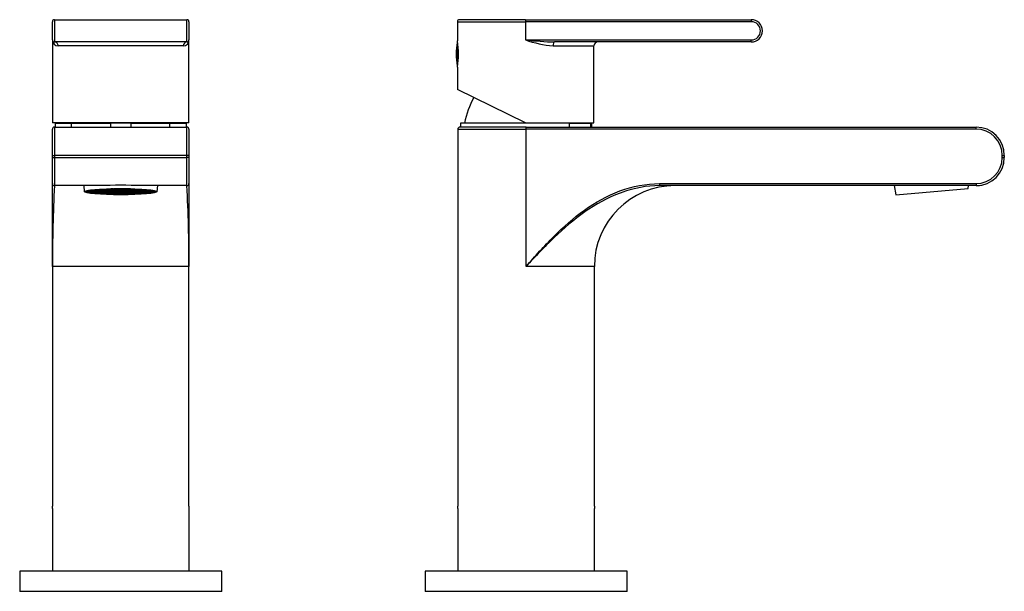
# Model space of a CAD drawing. Units: inches. Extents: x -262 to -16, y -7 to 300.
# Drawn here: x -260 to -16, y 159 to 300 of the extents above; entities that cross this region are included whole.
import ezdxf

# ---------------------------------------------------------------- set-up
doc = ezdxf.new("R2010")
doc.units = ezdxf.units.IN
for name, color, linetype in [('446007', 7, 'Continuous'), ('482001', 7, 'Continuous'), ('482012', 7, 'Continuous'), ('486004', 7, 'Continuous'), ('486006', 7, 'Continuous'), ('705002', 7, 'Continuous'), ('725004', 7, 'Continuous'), ('Default', 7, 'Continuous')]:
    doc.layers.add(name, color=color, linetype=linetype)

# ---------------------------------------------------------------- blocks, each defined once
blk = doc.blocks.new('SE12')
at = {"layer": '446007', "color": 7, "linetype": 'Continuous', "ltscale": 25.4}
for p, q in [((-209.82, 163.77), (-259.82, 163.77)), ((-259.82, 163.77), (-259.82, 158.77)), ((-209.82, 158.77), (-209.82, 163.77)), ((-209.82, 158.77), (-259.82, 158.77))]:
    blk.add_line(p, q, dxfattribs=at)
at = {"layer": '482001', "color": 7, "linetype": 'Continuous', "ltscale": 25.4}
for p, q in [((-251.72, 295.37), (-251.72, 299.87)), ((-251.22, 300.37), (-218.42, 300.37)), ((-251.22, 300.37), (-251.22, 294.87)), ((-224.58, 300.38), (-224.58, 300.37)), ((-223.81, 300.37), (-223.81, 300.38)), ((-218.42, 294.87), (-218.42, 300.37)), ((-217.92, 299.87), (-217.92, 295.37)), ((-251.72, 295.37), (-251.72, 274.87)), ((-218.42, 294.87), (-251.22, 294.87)), ((-217.92, 274.87), (-217.92, 295.37)), ((-219.33, 293.87), (-250.3, 293.87)), ((-217.92, 274.87), (-251.72, 274.87))]:
    blk.add_line(p, q, dxfattribs=at)
for centre, radius, start, end in [((-251.22, 299.87), 0.5, 90, 180), ((-218.42, 299.87), 0.5, 0, 90), ((-251.22, 295.37), 0.5, 180, 270), ((-250.25, 295.34), 1.46, 178.5624, 268.1456), ((-251.22, 295.37), 0.5, 180, 270), ((-219.38, 295.34), 1.46, 271.8544, 1.4376), ((-218.42, 295.37), 0.5, 270, 360), ((-218.42, 295.37), 0.5, 270, 360)]:
    blk.add_arc(centre, radius, start, end, dxfattribs=at)
for centre, start_param, end_param in [((-251.22, 293.87), 1.570796, 3.141593), ((-218.42, 293.87), 3.141593, 4.712389)]:
    blk.add_ellipse(centre, major_axis=(0, -1), ratio=0.916201, start_param=start_param, end_param=end_param, dxfattribs=at)
at = {"layer": '482012', "color": 7, "linetype": 'Continuous', "ltscale": 25.4}
for p, q in [((-251.07, 274.77), (-246.98, 274.77)), ((-251.07, 274.77), (-251.07, 273.77)), ((-246.98, 273.77), (-246.98, 274.77)), ((-246.98, 274.77), (-246.97, 274.77)), ((-246.97, 274.76), (-246.97, 274.77)), ((-237.32, 274.77), (-246.97, 274.77)), ((-246.97, 273.77), (-246.97, 274.76)), ((-246.97, 274.76), (-237.32, 274.76)), ((-232.32, 274.77), (-237.32, 274.77)), ((-237.32, 274.77), (-237.32, 273.77)), ((-232.32, 274.77), (-232.32, 273.77)), ((-222.66, 274.77), (-232.32, 274.77)), ((-232.32, 274.76), (-222.66, 274.76)), ((-222.66, 274.77), (-222.66, 274.77)), ((-222.66, 273.77), (-222.66, 274.77)), ((-222.66, 274.77), (-218.57, 274.77)), ((-222.66, 274.76), (-222.66, 274.77)), ((-222.66, 273.77), (-222.66, 274.76)), ((-218.57, 273.77), (-218.57, 274.77))]:
    blk.add_line(p, q, dxfattribs=at)
at = {"layer": '486004', "color": 7, "linetype": 'Continuous', "ltscale": 25.4}
for centre, start, end in [((-225.66, 269.36), 167.2609, 167.4958), ((-243.97, 269.36), 12.5042, 12.7391)]:
    blk.add_arc(centre, 25, start, end, dxfattribs=at)
at = {"layer": '486006', "color": 7, "linetype": 'Continuous', "ltscale": 25.4}
for p, q in [((-251.72, 266.77), (-251.72, 273.27)), ((-251.22, 273.77), (-218.42, 273.77)), ((-251.22, 273.77), (-251.22, 266.77)), ((-218.42, 266.77), (-218.42, 273.77)), ((-217.92, 273.27), (-217.92, 266.77)), ((-251.72, 266.27), (-251.72, 266.77)), ((-251.72, 266.77), (-251.22, 266.77)), ((-251.72, 259.77), (-251.72, 266.27)), ((-251.72, 266.27), (-251.22, 266.27)), ((-218.42, 266.77), (-251.22, 266.77)), ((-251.22, 266.77), (-251.22, 266.27)), ((-251.22, 266.27), (-218.42, 266.27)), ((-251.22, 266.27), (-251.22, 259.27)), ((-218.42, 266.27), (-218.42, 266.77)), ((-217.92, 266.77), (-218.42, 266.77)), ((-218.42, 259.27), (-218.42, 266.27)), ((-217.92, 266.27), (-218.42, 266.27)), ((-217.92, 266.77), (-217.92, 266.27)), ((-217.92, 266.27), (-217.92, 259.77)), ((-251.72, 239.27), (-251.72, 259.77)), ((-239.95, 259.27), (-251.22, 259.27)), ((-243.98, 259.27), (-246.92, 259.27)), ((-218.42, 259.27), (-229.69, 259.27)), ((-222.72, 259.27), (-225.65, 259.27)), ((-217.92, 259.77), (-217.92, 239.27)), ((-217.92, 239.27), (-251.72, 239.27)), ((-251.72, 239.27), (-251.72, 179.87)), ((-217.92, 179.87), (-217.92, 239.27)), ((-251.72, 179.32), (-251.72, 163.77)), ((-217.91, 163.77), (-217.91, 179.32))]:
    blk.add_line(p, q, dxfattribs=at)
for centre, radius, start, end in [((-251.22, 273.27), 0.5, 90, 180), ((-218.42, 273.27), 0.5, 0, 90), ((-251.22, 259.77), 0.5, 180, 270), ((133.76, 239.64), 385.48, 177.0809, 180.0549), ((-234.82, 111.9), 147.46, 88.0058, 91.9942), ((-218.42, 259.77), 0.5, 270, 360), ((-603.4, 239.64), 385.48, 359.9451, 2.9191), ((-281.72, 179.87), 30, 358.9539, 360), ((-187.92, 179.87), 30, 180, 181.0461)]:
    blk.add_arc(centre, radius, start, end, dxfattribs=at)
at = {"layer": '725004', "color": 7, "linetype": 'Continuous', "ltscale": 25.4}
for p, q in [((-243.98, 259.27), (-243.82, 257.77)), ((-240.07, 258.33), (-240.07, 258.36)), ((-238.57, 258.33), (-240.07, 258.33)), ((-238.57, 258.44), (-238.57, 258.33)), ((-238.27, 258.33), (-238.27, 258.46)), ((-236.77, 258.33), (-238.27, 258.33)), ((-238.1, 258.46), (-236.77, 258.46)), ((-236.77, 258.49), (-237.26, 258.49)), ((-236.77, 258.5), (-236.77, 258.49)), ((-236.77, 258.46), (-236.77, 258.33)), ((-236.47, 258.49), (-236.47, 258.5)), ((-234.97, 258.49), (-236.47, 258.49)), ((-236.47, 258.46), (-234.97, 258.46)), ((-236.47, 258.33), (-236.47, 258.46)), ((-234.97, 258.33), (-236.47, 258.33)), ((-234.97, 258.52), (-234.97, 258.49)), ((-234.97, 258.46), (-234.97, 258.33)), ((-234.67, 258.49), (-234.67, 258.52)), ((-233.17, 258.49), (-234.67, 258.49)), ((-234.67, 258.33), (-234.67, 258.46)), ((-234.67, 258.46), (-233.17, 258.46)), ((-233.17, 258.33), (-234.67, 258.33)), ((-233.17, 258.5), (-233.17, 258.49)), ((-233.17, 258.46), (-233.17, 258.33)), ((-232.87, 258.49), (-232.87, 258.5)), ((-232.37, 258.49), (-232.87, 258.49)), ((-232.87, 258.33), (-232.87, 258.46)), ((-232.87, 258.46), (-231.54, 258.46)), ((-231.37, 258.33), (-232.87, 258.33)), ((-231.37, 258.46), (-231.37, 258.33)), ((-231.07, 258.33), (-231.07, 258.44)), ((-229.57, 258.33), (-231.07, 258.33)), ((-229.57, 258.36), (-229.57, 258.33)), ((-225.82, 257.77), (-225.65, 259.27)), ((-243.25, 257.87), (-242.17, 257.87)), ((-242.17, 257.89), (-243.23, 257.89)), ((-243.16, 257.87), (-243.16, 257.74)), ((-242.17, 257.74), (-243.16, 257.74)), ((-243.12, 257.72), (-242.17, 257.72)), ((-242.86, 258.02), (-242.17, 258.02)), ((-242.17, 258.03), (-242.79, 258.03)), ((-242.65, 257.72), (-242.65, 257.59)), ((-242.17, 257.59), (-242.65, 257.59)), ((-242.56, 257.57), (-242.17, 257.57)), ((-242.17, 258.15), (-242.17, 258.03)), ((-242.17, 258.02), (-242.17, 257.89)), ((-242.17, 257.87), (-242.17, 257.74)), ((-242.17, 257.72), (-242.17, 257.59)), ((-242.17, 257.57), (-242.17, 257.51)), ((-241.87, 258.18), (-241.87, 258.19)), ((-240.37, 258.18), (-241.87, 258.18)), ((-241.87, 258.03), (-241.87, 258.17)), ((-241.87, 258.17), (-240.37, 258.17)), ((-240.37, 258.03), (-241.87, 258.03)), ((-241.87, 258.02), (-240.37, 258.02)), ((-241.87, 257.89), (-241.87, 258.02)), ((-240.37, 257.89), (-241.87, 257.89)), ((-241.87, 257.87), (-240.37, 257.87)), ((-241.87, 257.74), (-241.87, 257.87)), ((-240.37, 257.74), (-241.87, 257.74)), ((-241.87, 257.72), (-240.37, 257.72)), ((-241.87, 257.59), (-241.87, 257.72)), ((-240.37, 257.59), (-241.87, 257.59)), ((-241.87, 257.46), (-241.87, 257.57)), ((-241.87, 257.57), (-240.37, 257.57)), ((-241.69, 257.57), (-241.69, 257.44)), ((-240.37, 257.44), (-241.69, 257.44)), ((-240.69, 258.31), (-240.37, 258.31)), ((-240.37, 258.31), (-240.37, 258.18)), ((-240.37, 258.17), (-240.37, 258.03)), ((-240.37, 258.02), (-240.37, 257.89)), ((-240.37, 257.87), (-240.37, 257.74)), ((-240.37, 257.72), (-240.37, 257.59)), ((-240.37, 257.57), (-240.37, 257.44)), ((-240.07, 258.31), (-238.57, 258.31)), ((-240.07, 258.18), (-240.07, 258.31)), ((-238.57, 258.18), (-240.07, 258.18)), ((-240.07, 258.17), (-238.57, 258.17)), ((-240.07, 258.03), (-240.07, 258.17)), ((-238.57, 258.03), (-240.07, 258.03)), ((-240.07, 258.02), (-238.57, 258.02)), ((-240.07, 257.89), (-240.07, 258.02)), ((-238.57, 257.89), (-240.07, 257.89)), ((-240.07, 257.87), (-238.57, 257.87)), ((-240.07, 257.74), (-240.07, 257.87)), ((-238.57, 257.74), (-240.07, 257.74)), ((-240.07, 257.72), (-238.57, 257.72)), ((-240.07, 257.59), (-240.07, 257.72)), ((-238.57, 257.59), (-240.07, 257.59)), ((-240.07, 257.57), (-238.57, 257.57)), ((-240.07, 257.44), (-240.07, 257.57)), ((-238.57, 257.44), (-240.07, 257.44)), ((-240.07, 257.42), (-238.57, 257.42)), ((-240.07, 257.3), (-240.07, 257.42)), ((-240.05, 257.29), (-240.07, 257.3)), ((-238.57, 257.29), (-240.05, 257.29)), ((-238.57, 258.31), (-238.57, 258.18)), ((-238.57, 258.17), (-238.57, 258.03)), ((-238.57, 258.02), (-238.57, 257.89)), ((-238.57, 257.87), (-238.57, 257.74)), ((-238.57, 257.72), (-238.57, 257.59)), ((-238.57, 257.57), (-238.57, 257.44)), ((-238.57, 257.42), (-238.57, 257.29)), ((-238.27, 258.31), (-236.77, 258.31)), ((-238.27, 258.18), (-238.27, 258.31)), ((-236.77, 258.18), (-238.27, 258.18)), ((-238.27, 258.17), (-236.77, 258.17)), ((-238.27, 258.03), (-238.27, 258.17)), ((-236.77, 258.03), (-238.27, 258.03)), ((-238.27, 258.02), (-236.77, 258.02)), ((-238.27, 257.89), (-238.27, 258.02)), ((-236.77, 257.89), (-238.27, 257.89)), ((-238.27, 257.87), (-236.77, 257.87)), ((-238.27, 257.74), (-238.27, 257.87)), ((-236.77, 257.74), (-238.27, 257.74)), ((-238.27, 257.72), (-236.77, 257.72)), ((-238.27, 257.59), (-238.27, 257.72)), ((-236.77, 257.59), (-238.27, 257.59)), ((-238.27, 257.57), (-236.77, 257.57)), ((-238.27, 257.44), (-238.27, 257.57)), ((-236.77, 257.44), (-238.27, 257.44)), ((-238.27, 257.42), (-236.77, 257.42)), ((-238.27, 257.29), (-238.27, 257.42)), ((-236.77, 257.29), (-238.27, 257.29)), ((-238.27, 257.2), (-238.27, 257.27)), ((-238.27, 257.27), (-236.77, 257.27)), ((-236.77, 258.31), (-236.77, 258.18)), ((-236.77, 258.17), (-236.77, 258.03)), ((-236.77, 258.02), (-236.77, 257.89)), ((-236.77, 257.87), (-236.77, 257.74)), ((-236.77, 257.72), (-236.77, 257.59)), ((-236.77, 257.57), (-236.77, 257.44)), ((-236.77, 257.42), (-236.77, 257.29)), ((-236.77, 257.27), (-236.77, 257.16)), ((-236.47, 258.31), (-234.97, 258.31)), ((-236.47, 258.18), (-236.47, 258.31)), ((-234.97, 258.18), (-236.47, 258.18)), ((-236.47, 258.17), (-234.97, 258.17)), ((-236.47, 258.03), (-236.47, 258.17)), ((-234.97, 258.03), (-236.47, 258.03)), ((-236.47, 258.02), (-234.97, 258.02)), ((-236.47, 257.89), (-236.47, 258.02)), ((-234.97, 257.89), (-236.47, 257.89)), ((-236.47, 257.87), (-234.97, 257.87)), ((-236.47, 257.74), (-236.47, 257.87)), ((-234.97, 257.74), (-236.47, 257.74)), ((-236.47, 257.72), (-234.97, 257.72)), ((-236.47, 257.59), (-236.47, 257.72)), ((-234.97, 257.59), (-236.47, 257.59)), ((-236.47, 257.57), (-234.97, 257.57)), ((-236.47, 257.44), (-236.47, 257.57)), ((-234.97, 257.44), (-236.47, 257.44)), ((-236.47, 257.42), (-234.97, 257.42)), ((-236.47, 257.29), (-236.47, 257.42)), ((-234.97, 257.29), (-236.47, 257.29)), ((-236.47, 257.15), (-236.47, 257.27)), ((-236.47, 257.27), (-234.97, 257.27)), ((-234.97, 258.31), (-234.97, 258.18)), ((-234.97, 258.17), (-234.97, 258.03)), ((-234.97, 258.02), (-234.97, 257.89)), ((-234.97, 257.87), (-234.97, 257.74)), ((-234.97, 257.72), (-234.97, 257.59)), ((-234.97, 257.57), (-234.97, 257.44)), ((-234.97, 257.42), (-234.97, 257.29)), ((-234.97, 257.27), (-234.97, 257.14)), ((-234.67, 258.18), (-234.67, 258.31)), ((-234.67, 258.31), (-233.17, 258.31)), ((-233.17, 258.18), (-234.67, 258.18)), ((-234.67, 258.03), (-234.67, 258.17)), ((-234.67, 258.17), (-233.17, 258.17)), ((-233.17, 258.03), (-234.67, 258.03)), ((-234.67, 257.89), (-234.67, 258.02)), ((-234.67, 258.02), (-233.17, 258.02)), ((-233.17, 257.89), (-234.67, 257.89)), ((-234.67, 257.74), (-234.67, 257.87)), ((-234.67, 257.87), (-233.17, 257.87)), ((-233.17, 257.74), (-234.67, 257.74)), ((-234.67, 257.59), (-234.67, 257.72)), ((-234.67, 257.72), (-233.17, 257.72)), ((-233.17, 257.59), (-234.67, 257.59)), ((-234.67, 257.44), (-234.67, 257.57)), ((-234.67, 257.57), (-233.17, 257.57)), ((-233.17, 257.44), (-234.67, 257.44)), ((-234.67, 257.29), (-234.67, 257.42)), ((-234.67, 257.42), (-233.17, 257.42)), ((-233.17, 257.29), (-234.67, 257.29)), ((-234.67, 257.14), (-234.67, 257.27)), ((-234.67, 257.27), (-233.17, 257.27)), ((-233.17, 258.31), (-233.17, 258.18)), ((-233.17, 258.17), (-233.17, 258.03)), ((-233.17, 258.02), (-233.17, 257.89)), ((-233.17, 257.87), (-233.17, 257.74)), ((-233.17, 257.72), (-233.17, 257.59)), ((-233.17, 257.57), (-233.17, 257.44)), ((-233.17, 257.42), (-233.17, 257.29)), ((-233.17, 257.27), (-233.17, 257.15)), ((-232.87, 258.18), (-232.87, 258.31)), ((-232.87, 258.31), (-231.37, 258.31)), ((-231.37, 258.18), (-232.87, 258.18)), ((-232.87, 258.03), (-232.87, 258.17)), ((-232.87, 258.17), (-231.37, 258.17)), ((-231.37, 258.03), (-232.87, 258.03)), ((-232.87, 257.89), (-232.87, 258.02)), ((-232.87, 258.02), (-231.37, 258.02)), ((-231.37, 257.89), (-232.87, 257.89)), ((-232.87, 257.74), (-232.87, 257.87)), ((-232.87, 257.87), (-231.37, 257.87)), ((-231.37, 257.74), (-232.87, 257.74)), ((-232.87, 257.59), (-232.87, 257.72)), ((-232.87, 257.72), (-231.37, 257.72)), ((-231.37, 257.59), (-232.87, 257.59)), ((-232.87, 257.44), (-232.87, 257.57)), ((-232.87, 257.57), (-231.37, 257.57)), ((-231.37, 257.44), (-232.87, 257.44)), ((-232.87, 257.29), (-232.87, 257.42)), ((-232.87, 257.42), (-231.37, 257.42)), ((-231.37, 257.29), (-232.87, 257.29)), ((-232.87, 257.16), (-232.87, 257.27)), ((-232.87, 257.27), (-231.37, 257.27)), ((-231.37, 258.31), (-231.37, 258.18)), ((-231.37, 258.17), (-231.37, 258.03)), ((-231.37, 258.02), (-231.37, 257.89)), ((-231.37, 257.87), (-231.37, 257.74)), ((-231.37, 257.72), (-231.37, 257.59)), ((-231.37, 257.57), (-231.37, 257.44)), ((-231.37, 257.42), (-231.37, 257.29)), ((-231.37, 257.27), (-231.37, 257.2)), ((-231.07, 258.18), (-231.07, 258.31)), ((-231.07, 258.31), (-229.57, 258.31)), ((-229.57, 258.18), (-231.07, 258.18)), ((-231.07, 258.03), (-231.07, 258.17)), ((-231.07, 258.17), (-229.57, 258.17)), ((-229.57, 258.03), (-231.07, 258.03)), ((-231.07, 257.89), (-231.07, 258.02)), ((-231.07, 258.02), (-229.57, 258.02)), ((-229.57, 257.89), (-231.07, 257.89)), ((-231.07, 257.74), (-231.07, 257.87)), ((-231.07, 257.87), (-229.57, 257.87)), ((-229.57, 257.74), (-231.07, 257.74)), ((-231.07, 257.59), (-231.07, 257.72)), ((-231.07, 257.72), (-229.57, 257.72)), ((-229.57, 257.59), (-231.07, 257.59)), ((-231.07, 257.44), (-231.07, 257.57)), ((-231.07, 257.57), (-229.57, 257.57)), ((-229.57, 257.44), (-231.07, 257.44)), ((-231.07, 257.29), (-231.07, 257.42)), ((-231.07, 257.42), (-229.57, 257.42)), ((-229.58, 257.29), (-231.07, 257.29)), ((-229.57, 257.3), (-229.58, 257.29)), ((-229.57, 258.31), (-229.57, 258.18)), ((-229.57, 258.17), (-229.57, 258.03)), ((-229.57, 258.02), (-229.57, 257.89)), ((-229.57, 257.87), (-229.57, 257.74)), ((-229.57, 257.72), (-229.57, 257.59)), ((-229.57, 257.57), (-229.57, 257.44)), ((-229.57, 257.42), (-229.57, 257.3)), ((-229.27, 258.18), (-229.27, 258.31)), ((-229.27, 258.31), (-228.94, 258.31)), ((-227.77, 258.18), (-229.27, 258.18)), ((-229.27, 258.03), (-229.27, 258.17)), ((-229.27, 258.17), (-227.77, 258.17)), ((-227.77, 258.03), (-229.27, 258.03)), ((-229.27, 258.02), (-227.77, 258.02)), ((-229.27, 257.89), (-229.27, 258.02)), ((-227.77, 257.89), (-229.27, 257.89)), ((-229.27, 257.87), (-227.77, 257.87)), ((-229.27, 257.74), (-229.27, 257.87)), ((-227.77, 257.74), (-229.27, 257.74)), ((-229.27, 257.72), (-227.77, 257.72)), ((-229.27, 257.59), (-229.27, 257.72)), ((-227.77, 257.59), (-229.27, 257.59)), ((-229.27, 257.44), (-229.27, 257.57)), ((-229.27, 257.57), (-227.77, 257.57)), ((-227.94, 257.44), (-229.27, 257.44)), ((-227.94, 257.57), (-227.94, 257.44)), ((-227.77, 258.19), (-227.77, 258.18)), ((-227.77, 258.17), (-227.77, 258.03)), ((-227.77, 258.02), (-227.77, 257.89)), ((-227.77, 257.87), (-227.77, 257.74)), ((-227.77, 257.72), (-227.77, 257.59)), ((-227.77, 257.57), (-227.77, 257.46)), ((-227.46, 258.03), (-227.46, 258.15)), ((-226.84, 258.03), (-227.46, 258.03)), ((-227.46, 258.02), (-226.77, 258.02)), ((-227.46, 257.89), (-227.46, 258.02)), ((-226.41, 257.89), (-227.46, 257.89)), ((-227.46, 257.74), (-227.46, 257.87)), ((-227.46, 257.87), (-226.38, 257.87)), ((-226.47, 257.74), (-227.46, 257.74)), ((-227.46, 257.59), (-227.46, 257.72)), ((-227.46, 257.72), (-226.51, 257.72)), ((-226.98, 257.59), (-227.46, 257.59)), ((-227.46, 257.51), (-227.46, 257.57)), ((-227.46, 257.57), (-227.07, 257.57)), ((-226.98, 257.72), (-226.98, 257.59)), ((-226.47, 257.87), (-226.47, 257.74))]:
    blk.add_line(p, q, dxfattribs=at)
blk.add_arc((-234.82, 354.65), 97.51, 269.9119, 270.0881, dxfattribs=at)
for major_axis in [(-9, 0), (-8.5, 0)]:
    blk.add_ellipse((-234.82, 257.78), major_axis=major_axis, ratio=0.087156, dxfattribs=at)
for major_axis, start_param, end_param in [((-8.5, 0), 0.189342, 0.213312), ((-8.5, 0), 0.398643, 0.424268), ((-8.5, 0), 0.525551, 0.592742), ((-8.5, 0), 0.628737, 0.905049), ((-8.5, 0), 0.907683, 1.152852), ((-8.5, 0), 1.339323, 1.375438), ((8.5, 0), 4.907747, 4.943862), ((8.5, 0), 5.130333, 5.375502), ((8.5, 0), 5.378136, 5.654448), ((8.5, 0), 5.690443, 5.757635), ((8.5, 0), 5.858918, 5.884542), ((8.5, 0), 6.069873, 6.093843)]:
    blk.add_ellipse((-234.82, 257.88), major_axis=major_axis, ratio=0.087156, start_param=start_param, end_param=end_param, dxfattribs=at)
blk = doc.blocks.new('SE14')
at = {"layer": '446007', "color": 7, "linetype": 'Continuous', "ltscale": 25.4}
for p, q in [((-109.49, 163.77), (-159.49, 163.77)), ((-159.49, 163.77), (-159.49, 158.77)), ((-109.49, 158.77), (-109.49, 163.77)), ((-109.49, 158.77), (-159.49, 158.77))]:
    blk.add_line(p, q, dxfattribs=at)
at = {"layer": '482001', "color": 7, "linetype": 'Continuous', "ltscale": 25.4}
for p, q in [((-151.49, 299.87), (-134.59, 299.87)), ((-151.49, 299.87), (-151.49, 295.12)), ((-134.59, 300.37), (-150.99, 300.37)), ((-135.74, 300.38), (-135.74, 300.37)), ((-135.73, 300.38), (-135.73, 300.37)), ((-134.59, 300.37), (-78.74, 300.37)), ((-134.59, 300.37), (-134.59, 299.87)), ((-134.59, 299.87), (-134.59, 295.37)), ((-78.74, 299.87), (-134.59, 299.87)), ((-133.45, 300.37), (-133.45, 300.38)), ((-133.43, 300.37), (-133.43, 300.38)), ((-78.74, 300.37), (-78.74, 299.87)), ((-134.59, 295.37), (-78.74, 295.37)), ((-78.74, 294.87), (-127.42, 294.87)), ((-78.74, 294.87), (-78.74, 295.37)), ((-127.82, 293.87), (-117.69, 293.87)), ((-117.69, 274.87), (-117.69, 293.87)), ((-151.49, 288.66), (-151.49, 283.12)), ((-134.59, 274.87), (-151.49, 283.12)), ((-134.59, 274.87), (-117.69, 274.87))]:
    blk.add_line(p, q, dxfattribs=at)
for centre, radius, start, end in [((-150.99, 299.87), 0.5, 90, 180), ((-78.74, 297.62), 2.75, 270, 90), ((-78.74, 297.62), 2.25, 270, 90), ((-168.09, 291.87), 16.91, 348.9198, 11.0802), ((-125.42, 320.76), 26.99, 250.1281, 264.8937), ((-125.66, 371.89), 77.04, 263.3376, 268.6874), ((-116.69, 293.87), 1, 90, 180)]:
    blk.add_arc(centre, radius, start, end, dxfattribs=at)
blk.add_ellipse((-127.42, 293.87), major_axis=(0, -1), ratio=0.400719, start_param=3.141593, end_param=4.712389, dxfattribs=at)
at = {"layer": '482012', "color": 7, "linetype": 'Continuous', "ltscale": 25.4}
for p, q in [((-123.71, 274.77), (-150.74, 274.77)), ((-150.74, 274.77), (-150.74, 273.77)), ((-123.72, 274.76), (-118.45, 274.76)), ((-123.71, 273.77), (-123.71, 274.77)), ((-118.45, 274.77), (-123.71, 274.77)), ((-118.45, 274.77), (-118.44, 274.77)), ((-118.45, 274.76), (-118.45, 274.77)), ((-118.45, 273.77), (-118.45, 274.76)), ((-118.44, 274.77), (-118.24, 274.77)), ((-118.44, 274.77), (-118.44, 273.77)), ((-118.24, 273.77), (-118.24, 274.77))]:
    blk.add_line(p, q, dxfattribs=at)
at = {"layer": '486004', "color": 7, "linetype": 'Continuous', "ltscale": 25.4}
for centre, start, end in [((-125.34, 269.36), 151.9441, 167.4958), ((-143.65, 269.36), 12.5042, 12.7391)]:
    blk.add_arc(centre, 25, start, end, dxfattribs=at)
at = {"layer": '486006', "color": 7, "linetype": 'Continuous', "ltscale": 25.4}
for p, q in [((-151.39, 273.27), (-134.49, 273.27)), ((-151.39, 273.27), (-151.39, 179.87)), ((-134.49, 273.77), (-150.89, 273.77)), ((-134.49, 273.77), (-23.12, 273.77)), ((-134.49, 273.27), (-134.49, 273.77)), ((-134.49, 239.27), (-134.49, 273.27)), ((-23.12, 273.27), (-134.49, 273.27)), ((-23.12, 273.27), (-23.12, 273.77)), ((-16.62, 266.27), (-16.62, 266.77)), ((-16.62, 266.77), (-16.12, 266.77)), ((-16.62, 266.27), (-16.12, 266.27)), ((-16.12, 266.77), (-16.12, 266.27)), ((-101.44, 259.77), (-23.12, 259.77)), ((-101.44, 259.77), (-101.44, 259.27)), ((-23.12, 259.27), (-101.44, 259.27)), ((-43.41, 259.27), (-46.27, 259.27)), ((-23.12, 259.27), (-25.01, 259.27)), ((-23.12, 259.77), (-23.12, 259.27)), ((-117.59, 239.27), (-134.49, 239.27)), ((-117.59, 179.87), (-117.59, 239.27)), ((-151.4, 179.32), (-151.4, 163.77)), ((-117.59, 163.77), (-117.59, 179.32))]:
    blk.add_line(p, q, dxfattribs=at)
for centre, radius, start, end in [((-150.89, 273.27), 0.5, 90, 180), ((-23.12, 266.77), 7, 0, 90), ((-23.12, 266.77), 6.5, 0, 90), ((-23.12, 266.27), 7, 270, 360), ((-23.12, 266.27), 6.5, 270, 360), ((-97.59, 239.27), 20, 90, 180), ((-23.12, 266.27), 7, 270, 279.3568), ((-181.39, 179.87), 30, 358.9539, 360), ((-87.59, 179.87), 30, 180, 181.0461)]:
    blk.add_arc(centre, radius, start, end, dxfattribs=at)
for points, knots in [([(-134.49, 239.27), (-133.38, 240.51), (-132.26, 241.77), (-129.99, 244.24), (-128.84, 245.45), (-125.29, 249), (-122.77, 251.25), (-117.33, 255.14), (-114.41, 256.78), (-108.09, 259.12), (-104.83, 259.77), (-101.44, 259.77)], [0, 0, 0, 0, 0.125, 0.125, 0.25, 0.25, 0.5, 0.5, 0.75, 0.75, 1, 1, 1, 1]), ([(-110.76, 257.61), (-110.91, 257.55), (-111.07, 257.5), (-114.31, 256.29), (-117.26, 254.65), (-122.67, 250.85), (-125.16, 248.68), (-128.74, 245.25), (-129.91, 244.07), (-132.21, 241.68), (-133.34, 240.49), (-134.49, 239.27)], [0.2377423, 0.2377423, 0.2377423, 0.2377423, 0.25, 0.25, 0.5, 0.5, 0.75, 0.75, 0.875, 0.875, 1, 1, 1, 1])]:
    blk.add_open_spline(points, degree=3, knots=knots, dxfattribs=at)
blk.add_open_spline([(-101.44, 259.27), (-104.63, 259.27), (-107.79, 258.66), (-110.76, 257.61)], degree=3, dxfattribs=at)
at = {"layer": '705002', "color": 7, "linetype": 'Continuous', "ltscale": 25.4}
for p, q in [((-151.57, 294.75), (-151.57, 293.59)), ((-151.37, 293.82), (-151.37, 294.43)), ((-151.37, 293.82), (-151.29, 293.82)), ((-151.57, 292.29), (-151.57, 288.99)), ((-151.37, 289.31), (-151.37, 292.15)), ((-151.37, 292.15), (-151.19, 292.15))]:
    blk.add_line(p, q, dxfattribs=at)
for centre, radius, start, end in [((-151.37, 294.72), 0.2, 113.9626, 171.1525), ((-133.06, 291.87), 18.73, 171.1525, 188.8475), ((-146.13, 292.94), 5.48, 173.198, 186.802), ((-151.37, 289.02), 0.2, 188.8475, 245.8984)]:
    blk.add_arc(centre, radius, start, end, dxfattribs=at)
for points in [[(-151.37, 293.82), (-151.43, 293.82), (-151.48, 293.79), (-151.55, 293.7), (-151.56, 293.64), (-151.57, 293.59)], [(-151.57, 292.29), (-151.56, 292.25), (-151.55, 292.22), (-151.48, 292.17), (-151.43, 292.15), (-151.37, 292.15)]]:
    blk.add_open_spline(points, degree=3, knots=[0, 0, 0, 0, 0.5, 0.5, 1, 1, 1, 1], dxfattribs=at)
at = {"layer": '725004', "color": 7, "linetype": 'Continuous', "ltscale": 25.4}
for p, q in [((-43.41, 259.27), (-42.96, 256.99)), ((-42.96, 256.99), (-25.03, 258.56)), ((-25.03, 258.56), (-25.01, 259.27))]:
    blk.add_line(p, q, dxfattribs=at)

msp = doc.modelspace()

# ---------------------------------------------------------------- block references
at = {"layer": 'Default'}
for name in ['SE12', 'SE14']:
    msp.add_blockref(name, (0, 0), dxfattribs=at)

doc.saveas('drawing.dxf')
